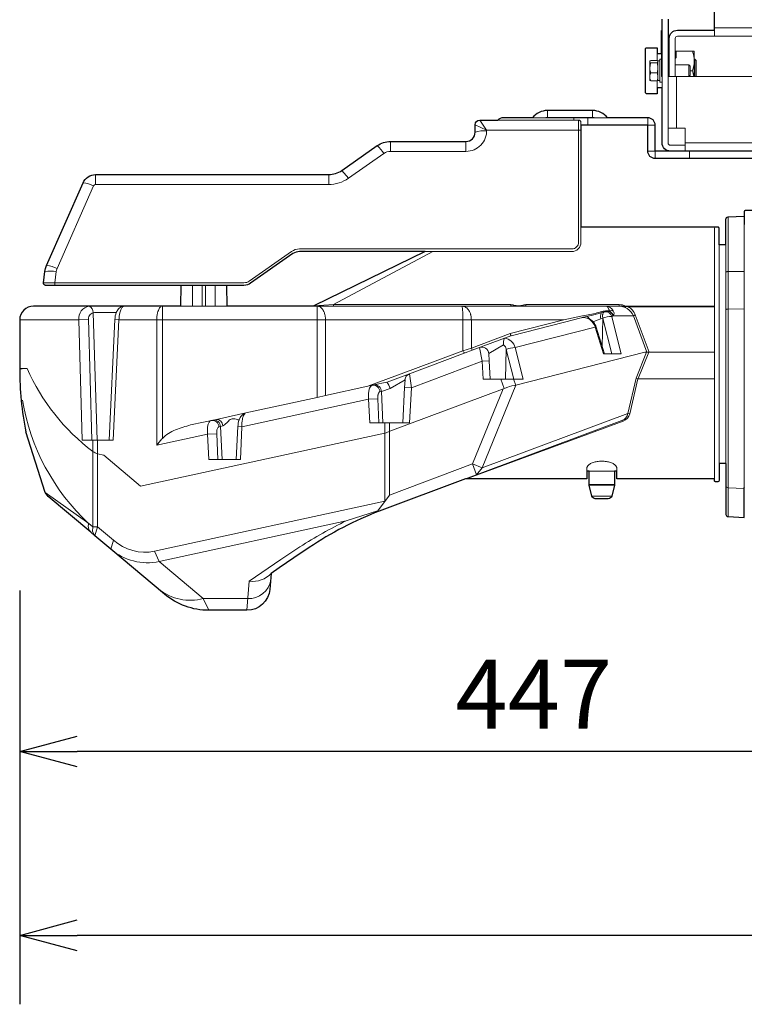
# Model space of a CAD drawing. Extents: x 1000 to 27000, y 2500 to 40000.
# Drawn here: x 14058 to 17210, y 30228 to 34512 of the extents above; entities that cross this region are included whole.
import ezdxf
from ezdxf.enums import TextEntityAlignment as Align

# ---------------------------------------------------------------- set-up
doc = ezdxf.new("R2010")
doc.units = 0
doc.header["$LTSCALE"] = 400
doc.header["$MEASUREMENT"] = 0
doc.layers.get('0').update_dxf_attribs({"linetype": 'CONTINUOUS'})
doc.layers.add('SUGATA', color=7, linetype='CONTINUOUS')
doc.layers.add('SUNPO', color=1, linetype='CONTINUOUS')
doc.styles.get("Standard").update_dxf_attribs({"font": 'SIMPLEX', "bigfont": 'BIGFONT'})

# ---------------------------------------------------------------- blocks, each defined once
blk = doc.blocks.new('CP-WU8600WJ_HAS-404U_SET_FL-710')
at = {"layer": 'SUGATA', "color": 3, "lineweight": 9}
for p, q in [((7352, -4985), (7352, -4735)), ((10480, -4724), (7580, -4724)), ((7580, -4734), (7580, -4760)), ((7330, -4835), (7330, -4866)), ((7381, -4935), (7381, -4810)), ((7383, -4810), (7383, -4935)), ((7302.5, -4875.8), (7330.5, -4875.8)), ((7334, -4950.2), (7334, -4869.8)), ((7342, -4867.5), (7342, -4952.5)), ((7414, -4845), (7409, -4845)), ((7492, -4860), (7492, -4935)), ((7495, -4860), (7495, -4935)), ((7330.5, -4919.8), (7302.5, -4919.8)), ((7381, -4887.5), (7383, -4887.5)), ((7484.1, -4910), (7474, -4910)), ((7330, -4985), (7330, -4954)), ((7415, -5160), (7415, -4935)), ((7114.5, -5115), (6788, -5115)), ((6968.9, -5125), (6968.9, -5115)), ((7028.9, -5147), (7028.9, -5115)), ((6588.9, -5168), (6539, -5144.9)), ((6170.5, -5218), (6170.5, -5261)), ((6498.9, -5261), (6498.9, -5218)), ((8048.9, -5224), (7452, -5224)), ((7472, -5292), (7472, -5260)), ((5987.8, -5377.9), (5959.1, -5343.9)), ((4888.1, -5362), (4888.1, -5405)), ((5901.8, -5362), (5901.8, -5405)), ((7639.5, -5780.9), (7639.5, -5546.2)), ((7639.5, -6850.3), (7639.5, -5546.2)), ((7580, -5595.3), (7580, -6685)), ((7709.5, -5578.5), (7709.5, -6723.6)), ((7600, -6619.5), (7600, -5667)), ((7630, -5667), (7630, -6619.5)), ((7639.5, -5783.8), (7709.5, -5783.1)), ((5178.4, -5934), (5178.4, -6510)), ((5460.7, -5934), (5257.2, -5934)), ((5851.6, -5934), (5851.6, -6331.3)), ((7204.5, -5934), (7204.5, -5936.7)), ((7204.5, -5936.7), (7580, -5936.7)), ((7709.5, -5946.2), (7639.5, -5947.3)), ((4877.8, -5963), (4894, -6517)), ((4946.3, -6517), (4971.4, -5992.6)), ((5888, -6323.4), (5888, -5994)), ((7286.3, -6135), (7227.3, -5975.8)), ((7295.6, -6135), (7235.4, -5972.8)), ((7101.2, -6142), (7065.7, -6026.1)), ((6695.4, -6063.1), (6691.9, -6053.7)), ((6691.9, -6053.7), (6694.4, -6063.4)), ((4568.7, -6205), (4589.6, -6205)), ((6665.3, -6292.8), (6650.1, -6252)), ((6715.7, -6278.4), (6705.9, -6252)), ((6232, -6287.6), (6233.8, -6255)), ((6120.2, -6442), (6115.1, -6337)), ((6137.8, -6442), (6131.2, -6305.4)), ((7212.2, -6399.6), (7203.8, -6400.9)), ((5437.8, -6602), (5430.9, -6458.2)), ((5506.7, -6457.4), (5499.7, -6602)), ((6165.8, -6756.3), (6165.8, -6442)), ((5420, -6602), (5414.6, -6489.8)), ((7024.9, -6651.9), (7024.9, -6638.7)), ((7154.9, -6651.9), (7154.9, -6638.7)), ((7144.9, -6652), (7034.9, -6652)), ((7144.9, -6710.2), (7034.9, -6710.2)), ((7144.5, -6713.8), (7035.4, -6713.8)), ((7709.5, -6727.1), (7639.5, -6724.4)), ((7132.8, -6760.6), (7047.1, -6760.6)), ((5550, -7206.2), (5356.3, -7206.2))]:
    blk.add_line(p, q, dxfattribs=at)
at = {"layer": 'SUGATA', "color": 2, "lineweight": -3}
for p, q in [((7049.4, -5083), (6853.2, -5083)), ((6788, -5115), (6660.9, -5115))]:
    blk.add_line(p, q, dxfattribs=at)
at = {"layer": 'SUGATA', "color": 2}
for points in [[(7989.4, -5260), (7388, -5260, -0.414214), (7352, -5224), (7352, -4985), (7330, -4985), (7330, -5010), (7285, -5010, -0.414214), (7280, -5005), (7280, -4815, -0.414311), (7285, -4810), (7330, -4810), (7330, -4835), (7350, -4835), (7350, -4735), (7352, -4735), (7352, -4685)], [(7378, -4685), (7378, -4777.8), (7381, -4777.8), (7381, -4810), (7383, -4810), (7383, -4770, -0.414214), (7419, -4734), (7580, -4734), (7580, -4508)], [(7630, -6619.5), (7630, -6840.3, 0.39896), (7639.5, -6850.3), (7709.5, -6854), (7709.5, -6723.6), (7710, -6724.4)], [(7630, -5667), (7630, -5556.2, -0.39896), (7639.5, -5546.2), (7709.5, -5542.5), (7709.5, -5578.5), (7710, -5578.5), (7710, -5522, -0.414213), (7715, -5517), (7806.2, -5517, 0.339454), (7811, -5513.3), (7859.6, -5331.8, -0.339454), (7878.9, -5317), (7902.9, -5317, 0.198912), (7906.5, -5315.5), (7928.5, -5293.5, -0.198912), (7932.1, -5292), (7987.7, -5292)]]:
    blk.add_lwpolyline(points, format="xyb", dxfattribs=at)
at = {"layer": 'SUGATA', "color": 3, "lineweight": 9}
for points in [[(7452, -5234), (7388, -5234, -0.414214), (7378, -5224), (7378, -4777.8)], [(10651, -4935), (10651, -4770, 0.414214), (10641, -4760), (7419, -4760, 0.414214), (7409, -4770), (7409, -4935)], [(6988.9, -5125), (6988.9, -5655.6, -0.414214), (6958.9, -5685.6), (5774.7, -5685.6, 0.153915), (5740.2, -5696.5), (5556.1, -5825.4, -0.153915), (5533.2, -5832.6), (4660.6, -5832.6)], [(6998.9, -5147), (6998.9, -5135, 0.414195), (6988.9, -5125), (6637.7, -5125)], [(6498.9, -5261), (6170.5, -5261, 0.153915), (6141.8, -5270.1), (5987.8, -5377.9, -0.153915), (5901.8, -5405), (4888.1, -5405, 0.297445), (4879, -5411), (4720.6, -5771), (4718.3, -5777.5), (4716.9, -5784.2), (4710.1, -5832.6), (4710.1, -5844)], [(6998.9, -5590.3), (6998.9, -5657, -0.414214), (6958.9, -5697), (6321.4, -5697)], [(4977.7, -5962.4), (4883.3, -5962.4, 0.422548), (4856.4, -5990.2), (4871.3, -6517)], [(7294.8, -6135), (7248.5, -6249.3), (7247.7, -6249.3), (7247.1, -6251), (7211.6, -6402.5, -0.252211), (7183.3, -6434.4), (6500.9, -6685)]]:
    blk.add_lwpolyline(points, format="xyb", dxfattribs=at)
for points in [[(7350, -4835), (7350, -4935), (7352, -4935)], [(7500, -4935), (7500, -4865), (7495, -4860), (7492, -4860), (7492, -4825), (7409, -4825)], [(7414, -4825), (7414, -4852.6), (7409, -4856.6)], [(7350, -4860), (7342, -4860), (7342, -4867.5), (7334, -4867.5), (7334, -4869.8), (7333.6, -4869.1), (7332.6, -4867.8), (7330.5, -4866), (7302.5, -4866), (7300.8, -4867.4), (7299.4, -4869.1), (7299, -4869.8), (7299, -4950.2), (7299.4, -4950.9), (7300.8, -4952.6), (7302.5, -4954), (7330.5, -4954), (7332.2, -4952.6), (7333.6, -4950.9), (7334, -4950.2), (7334, -4952.5), (7342, -4952.5), (7342, -4960), (7352, -4960)], [(7409, -4885), (7469, -4885), (7474, -4890), (7474, -4930), (7469, -4935), (7469, -4885)], [(10679, -4935), (7379, -4935), (7379, -5160), (7452, -5160), (7452, -5260)], [(6853.2, -5083), (6853.2, -5113), (7049.4, -5113), (7049.4, -5083)], [(6559.2, -5125), (6588.9, -5168), (6998.9, -5168)], [(7322, -5147), (7290, -5147), (7290, -5115)], [(7322, -5292), (7322, -5260), (7290, -5260)], [(5922.7, -5934), (5922.7, -5927.9), (6354.4, -5697)], [(5309.4, -5844), (5309.4, -5934)], [(5351.9, -5844), (5351.9, -5934)], [(5365.9, -5934), (5365.9, -5844)], [(5408.5, -5844), (5408.5, -5934)], [(5833.2, -5934), (7164.7, -5934), (7180.3, -5934.9), (7194.2, -5934), (7580, -5934)], [(6694, -5934), (6694, -5927.9), (5922.7, -5927.9), (5880.1, -5930.6), (5837.6, -5933)], [(6486, -6128.4), (6486, -5994), (6485.4, -5963.7), (6481.8, -5934)], [(7164.7, -5934), (7164.7, -5927.9), (6759.9, -5927.9), (6759.9, -5934)], [(4856.4, -5992.4), (4814.4, -5994), (4557.7, -5994)], [(4814.4, -5994), (4829.5, -6517), (4964.2, -6517), (4989.2, -5994)], [(4971.4, -5992.6), (4989.2, -5994), (6925.4, -5994)], [(5414.6, -6489.8), (5375.1, -6491.4), (5154.2, -6539.6), (5154.2, -5994)], [(7022.8, -5973.5), (7006.5, -5976.2), (6925.4, -5994), (6691.9, -6053.7), (6522.4, -6117.1), (6486, -6128.4), (6279.1, -6205.8), (6072.1, -6283.2), (5888, -6323.4), (5851.6, -6331.3), (5541.1, -6399.1), (5413.2, -6426.9), (5301.3, -6451.4)], [(6072.1, -6283.2), (6098.6, -6277.4), (6154.6, -6265.2), (6155.9, -6264.8), (6253.2, -6228.4), (6495.6, -6137.8), (6525.9, -6126.4), (6694.4, -6063.4), (6695.4, -6063.1), (6927.9, -6003.7), (6999.4, -5985.4), (7008.9, -5983), (7024.2, -5979.8), (7055.8, -5972.3), (7087.1, -5963.4), (7097.8, -5960.2), (7102.6, -5959)], [(6075.6, -6338.6), (6080.5, -6442), (6254, -6442), (6262, -6289.2), (6569.8, -6174.1), (6573.9, -6252), (6747.5, -6252), (6713, -6114.9), (7061.5, -6025.8), (7097.1, -6142), (7174, -6142), (7133.4, -5980.7), (7133.1, -5979.4), (7138, -5978.1), (7141.1, -5975.8)], [(6525.9, -6126.4), (6522.4, -6117.1), (6522.4, -5994)], [(7094.5, -5988.3), (7094.3, -5986.9), (7086.1, -5990.1), (7069.3, -5995.9), (7052.9, -6002.9)], [(7133.2, -6142), (7094.5, -5988.3), (7091.4, -6110.2)], [(7235.4, -5972.8), (7227.3, -5975.8), (7141.1, -5975.8), (7138.2, -5971), (7134.5, -5966.9)], [(6599.8, -6172.5), (6569.8, -6174.1), (6557.7, -6114.6)], [(6603.9, -6252), (6599.8, -6172.5), (6598.1, -6141.1), (6662.6, -6102.9)], [(6706.7, -6252), (6674, -6122.4), (6673.9, -6121.9), (6670.6, -6252)], [(7580, -6135), (7276.7, -6135), (6715.7, -6278.4), (6709.4, -6279.7), (6699.1, -6281), (6688.2, -6284.3), (6681.2, -6286.9), (6657.7, -6295.6), (6168.1, -6478.8), (6151.3, -6485.1), (6145.5, -6486.3), (5083.8, -6717.9), (4923.4, -6583.3), (4896.6, -6576.5)], [(7285, -6135), (7239.2, -6247.8), (7203.8, -6400.9), (6569.9, -6638), (6545.3, -6667.7), (6527.8, -6620.9), (6660.1, -6294.8)], [(6223.9, -6442), (6232, -6287.6), (6262, -6289.2), (6253.2, -6228.4)], [(7580, -6251.2), (7248.5, -6251.2), (7247.1, -6251), (7239.2, -6247.8)], [(6715.9, -6278.4), (6569.9, -6638), (6527.8, -6620.9), (6165.8, -6756.3), (6116.2, -6824.4), (6114.3, -6825.3), (5978.4, -6868.2), (5165, -7045.7), (5144.7, -7000.8), (6145.5, -6782.5), (6145.5, -6442)], [(6124.8, -6306.8), (6131.2, -6305.4), (6169.2, -6292.4), (6233.8, -6255)], [(5506.7, -6457.4), (5524.5, -6458.8), (6075.6, -6338.6), (6115.1, -6337)], [(5375.1, -6491.4), (5380.4, -6602), (5517.6, -6602), (5524.5, -6458.8)], [(5441.1, -6454.7), (5430.9, -6458.2), (5424.2, -6459.6)], [(7180.6, -6435.4), (7177.1, -6431.4), (6497.4, -6685.6)], [(4884.6, -6933), (4874.9, -6915.3), (4876.3, -6894.7), (4876.3, -6517)], [(4884.6, -6933), (4896.6, -6894.7), (4896.6, -6517)], [(4953.7, -6991), (4965.6, -6952.7), (4896.6, -6894.7), (4876.3, -6894.7), (4857.7, -6879.5), (4668.5, -6744.9)], [(5546.4, -7257.8), (5556.5, -7131.3), (5693.5, -7036.4), (5776.3, -6981.7)], [(5380.9, -7257.8), (5356.3, -7206.2), (5165, -7045.7)]]:
    blk.add_lwpolyline(points, dxfattribs=at)
at = {"layer": 'SUGATA', "color": 2, "lineweight": -3}
for points in [[(6321.4, -5697), (5774.7, -5697, 0.153915), (5746, -5706), (5561.9, -5835, -0.153915), (5533.2, -5844), (4670.5, -5844, -0.455726), (4660.6, -5832.6), (4667.4, -5784.2), (4670.2, -5770.8), (4674.8, -5757.9), (4833.2, -5397.8, -0.297445), (4888.1, -5362), (5901.8, -5362, 0.153915), (5959.1, -5343.9), (6113.1, -5236.1, -0.153915), (6170.5, -5218), (6498.9, -5218, 0.414214), (6538.9, -5178), (6538.9, -5145, -0.414129), (6558.9, -5125), (6637.7, -5125)], [(7388, -5260), (7322, -5260), (7322, -5147, 0.414214), (7290, -5115), (7114.5, -5115)], [(7987.7, -5292), (7322, -5292, -0.414214), (7290, -5260), (7290, -5147), (6998.9, -5147)], [(7630, -5667), (7600, -5667), (7600, -5595.3, 0.414214), (7595, -5590.3), (6998.9, -5590.3)], [(5258.8, -5844), (5257.2, -5934), (4617.7, -5934, 0.414214), (4557.7, -5994), (4557.7, -6205), (4568.7, -6205), (4568.7, -6207), (4557.7, -6207)], [(5817.2, -6984.5), (5750.5, -7028.9), (5686.9, -7072.9), (5652, -7097.1), (5646, -7166.5, -0.388866), (5546.4, -7257.8), (5380.9, -7257.8, -0.176327), (5188, -7187.6), (4953.7, -6991), (4884.7, -6933), (4866.5, -6917.8), (4682.2, -6763.1), (4668.5, -6744.9), (4584.8, -6481.8)], [(7630, -6619.5), (7600, -6619.5), (7600, -6693.4, -0.414214), (7595, -6698.4), (7585, -6698.4, -0.414214), (7580, -6693.4), (7580, -6685), (7154.9, -6685), (7154.9, -6652), (7144.9, -6652), (7144.9, -6710.2, -0.061321), (7144.5, -6713.8), (7132.8, -6760.6, -0.344151), (7118.2, -6772), (7061.7, -6772, -0.344151), (7047.1, -6760.6), (7035.4, -6713.8, -0.061321), (7034.9, -6710.2), (7034.9, -6652), (7024.9, -6652), (7024.9, -6685), (6500.9, -6685), (6497.4, -6685.6), (6121.5, -6826.2)]]:
    blk.add_lwpolyline(points, format="xyb", dxfattribs=at)
for points in [[(6998.9, -5147), (6998.9, -5590.3)], [(6321.4, -5697), (5837.6, -5933), (5833.2, -5934), (5460.7, -5934), (5459.1, -5844)]]:
    blk.add_lwpolyline(points, dxfattribs=at)
at = {"layer": 'SUGATA', "color": 3, "lineweight": 9}
for centre, radius, start, end in [((7368.9, -4867.5), 122.8, 339.7446, 20.2554), ((7307.1, -4868.4), 8.77, 202.4303, 238.0413), ((7377.9, -4899.6), 79, 162.5155, 176.049), ((7325.9, -4868.4), 8.77, 301.9585, 337.5699), ((7255.1, -4899.6), 79.1, 3.9551, 17.4804), ((7377.9, -4896.1), 79.1, 183.9551, 197.4804), ((7348.1, -4938.5), 49.3, 157.7763, 174.8196), ((7255.1, -4896.1), 79, 342.5155, 356.049), ((7284.7, -4938.5), 49.5, 5.2016, 22.2025), ((7339.4, -4959.3), 152.9, 9.1462, 18.8128), ((7348.3, -4935.3), 49.5, 185.2016, 202.2025), ((7284.9, -4935.3), 49.3, 337.7763, 354.8196), ((6853.2, -5163), 50, 90, 106.2602), ((7049.4, -5163), 50, 73.7398, 90), ((6498.9, -5171), 90.1, 270.0213, 1.8571), ((6581.4, -5298.5), 127.7, 86.5949, 109.418), ((5987.4, -5371.2), 184.5, 33.2259, 47.0707), ((4821.4, -5524.8), 127.5, 63.1777, 84.7132), ((7585, -5595.3), 5, 90, 180), ((4691.8, -5908.7), 127, 78.6167, 101.0944), ((4663.1, -5884.8), 127.5, 63.1777, 84.7132), ((4870.7, -5989.5), 56.5, 100.8069, 184.5815), ((4843.6, -5964), 34.3, 2.338, 61.0919), ((6671.5, -5915.8), 38.2, 331.6522, 338.1917), ((6782.2, -5915.9), 38, 201.7969, 208.4283), ((7105.3, -5971.9), 38, 26.4332, 85.8905), ((7131.1, -5980.6), 26.8, 72.3477, 107.6419), ((7161.7, -6006.5), 72.4, 25.0481, 90.4163), ((7167, -5990.8), 63, 64.3959, 92.0516), ((7168.4, -5998.9), 71.9, 21.3, 59.8942), ((7011.7, -6035.3), 51.4, 61.3429, 100.5437), ((7008.5, -6035.5), 51.6, 42.4605, 89.4175), ((7017.6, -5999.9), 21.2, 27.5148, 71.8709), ((7007.4, -6043.7), 60.9, 16.7928, 61.5678), ((7125.2, -5978.2), 40.9, 158.883, 197.0332), ((7137, -6103.6), 124.3, 91.8237, 110.1146), ((7105.9, -5987.1), 28.3, 15.9212, 96.5444), ((7121.8, -5967), 21.2, 335.5384, 34.4977), ((6999.7, -6045.5), 64.9, 17.7059, 43.7556), ((7063.1, -6032.5), 6.88, 67.9024, 103.511), ((6719.5, -6095.6), 57.4, 157.8583, 187.3093), ((6659.7, -6128.6), 55, 14.3871, 82.9812), ((6568.2, -6142.7), 30, 3.0021, 110.5058), ((6649.5, -6123.5), 24.5, 3.7456, 57.5522), ((6716.6, -6238.4), 123.6, 91.6996, 110.1608), ((6497.2, -6127), 11.3, 187.0407, 256.608), ((5430.5, -5833.5), 919.3, 203.8344, 232.9279), ((6263.7, -6256.5), 30, 110.5137, 177), ((6095.6, -6307.8), 29.2, 1.8943, 97.2145), ((6102, -6306.5), 29.2, 2.0105, 96.7066), ((6100.3, -6311.4), 71.5, 15.4024, 40.2), ((5495.2, -6192.8), 937.1, 189.224, 227.1283), ((7165.8, -6394.6), 38.5, 286.9402, 350.5735), ((5395, -6460.8), 29.3, 2.2668, 98.9669), ((5401.7, -6459.4), 29.3, 2.2668, 98.9676), ((5412.7, -6455.3), 28.4, 1.2921, 89.0426), ((4909, -6523.4), 54.5, 233.1445, 256.8031), ((4892.1, -6891.7), 36.5, 160.4923, 225.5804), ((6909.6, -8764.1), 2112.2, 116.1585, 122.4477), ((5103.7, -6796.2), 208.7, 228.5635, 281.3338), ((5114.2, -6806.5), 244.5, 228.9734, 281.9885), ((5571, -7021.4), 110.9, 262.4822, 316.9412), ((5556.1, -7112), 94.4, 266.2897, 351.9139), ((5298.8, -6995.2), 218.7, 231.7612, 285.2365)]:
    blk.add_arc(centre, radius, start, end, dxfattribs=at)
at = {"layer": 'SUGATA', "color": 2, "lineweight": -3}
for centre, radius, start, end in [((6853.9, -5166.9), 83.9, 90.524, 141.8032), ((7048.6, -5166.9), 83.9, 38.1968, 89.476), ((6660.9, -5147), 32, 90, 136.5114), ((5875.7, -6215.8), 1318, 179.6162, 191.6415), ((6672.3, -8256.5), 1532.7, 111.061, 123.911)]:
    blk.add_arc(centre, radius, start, end, dxfattribs=at)
at = {"layer": 'SUGATA', "color": 3, "lineweight": 9}
for points, knots in [([(7639.5, -5783.8), (7638.4, -5783.9), (7636.5, -5783.9), (7634, -5784.3), (7632.2, -5784.7), (7631.2, -5785.3), (7630.7, -5785.7), (7630.3, -5786.2), (7630.1, -5786.7), (7630, -5787.1), (7630, -5787.3), (7630, -5787.4)], [0, 0, 0, 0, 3.200366, 5.595919, 7.745792, 8.6417, 9.102812, 9.75597, 10.458799, 10.732024, 10.984181, 10.984181, 10.984181, 10.984181]), ([(4971.4, -5992.6), (4972.6, -5982.2), (4974.6, -5965.6), (4986.2, -5946.8), (4999.2, -5936.2), (5009.3, -5934.7), (5014.1, -5934), (5014.1, -5934), (5014.2, -5934), (5014.2, -5934)], [0, 0, 0, 0, 3.079251, 4.932601, 6.506036, 7.93787, 7.93787, 7.93787, 7.951693, 7.951693, 7.951693, 7.951693]), ([(4989.2, -5994), (4990.1, -5983.6), (4991.4, -5966.7), (4998.7, -5947), (5006.6, -5935.9), (5012.5, -5934.4), (5014.1, -5934), (5014.1, -5934), (5014.2, -5934), (5014.2, -5934)], [0, 0, 0, 0, 3.099106, 5.035107, 6.375338, 6.845928, 6.845928, 6.845928, 6.853967, 6.853967, 6.853967, 6.853967]), ([(5154.2, -5994), (5154.2, -5984.4), (5154.3, -5969), (5165.5, -5942), (5166.8, -5941.2), (5170.4, -5937.7), (5172.2, -5936), (5174.3, -5935.3), (5176.4, -5934.7), (5178.4, -5934)], [0, 0, 0, 0, 3.079251, 4.932601, 6.506036, 7.93787, 7.93787, 7.93787, 7.951693, 7.951693, 7.951693, 7.951693]), ([(5888, -5994), (5887.7, -5987.8), (5887.3, -5979.7), (5884.5, -5967.5), (5881.4, -5958.6), (5875.9, -5948.8), (5869.7, -5941.4), (5863, -5936.7), (5857.8, -5934.7), (5854.8, -5934.2), (5852.9, -5934), (5852, -5934), (5851.6, -5934)], [0, 0, 0, 0, 18.581342, 24.182747, 37.546472, 46.782921, 57.764533, 66.202321, 71.077756, 74.283778, 75.368401, 76.762563, 76.762563, 76.762563, 76.762563]), ([(6522.4, -5994), (6522.3, -5987.8), (6522.1, -5979.6), (6518.3, -5967.7), (6515.2, -5958.9), (6509.4, -5949.5), (6503.2, -5942.5), (6496.7, -5937.9), (6491.8, -5935.8), (6489, -5934.9), (6485.8, -5934.2), (6483.6, -5934.1), (6481.8, -5934)], [0, 0, 0, 0, 18.581342, 24.172474, 37.424721, 46.50831, 57.19509, 65.332268, 70.027921, 73.129458, 74.183574, 79.681878, 79.681878, 79.681878, 79.681878]), ([(6759.9, -5927.9), (6757.7, -5927.9), (6753.2, -5928.1), (6742.6, -5931.5), (6727, -5933.5), (6711.3, -5931.5), (6700.7, -5928.1), (6696.2, -5927.9), (6694, -5927.9)], [0, 0, 0, 0, 6.606907, 13.21436, 33.329353, 53.445174, 60.053046, 66.660366, 66.660366, 66.660366, 66.660366]), ([(7022.8, -5973.5), (7033.1, -5971.7), (7053.8, -5968.2), (7075.9, -5962.1), (7089.7, -5958.1), (7095.1, -5956.8), (7102.3, -5955.2), (7109.7, -5954.1), (7117.4, -5954), (7121.2, -5954.6), (7123, -5955)], [0, 0, 0, 0, 31.446619, 62.897667, 68.680723, 74.463378, 79.436586, 90.924842, 96.895912, 102.437381, 102.437381, 102.437381, 102.437381]), ([(7123, -5955), (7122.7, -5953.9), (7122.1, -5951.9), (7120.6, -5947.6), (7118.1, -5942.2), (7114.2, -5935.8), (7109.8, -5934.5), (7108, -5934)], [0, 0, 0, 0, 3.451102, 6.203016, 13.635218, 21.551182, 27.113424, 27.113424, 27.113424, 27.113424]), ([(7204.5, -5936.7), (7203.9, -5936.5), (7202.7, -5936.3), (7200.4, -5936), (7197.9, -5936.2), (7195, -5936.5), (7191.6, -5936.8), (7188.1, -5936.7), (7184.3, -5936.3), (7180.4, -5935.7), (7176.6, -5935.2), (7173.2, -5934.8), (7170.7, -5934.6), (7168.8, -5934.4), (7167.7, -5934.3), (7167.3, -5934.3)], [0, 0, 0, 0, 1.831238, 3.818958, 6.704552, 9.481816, 12.46831, 16.993026, 20.067159, 23.754646, 28.769671, 31.759841, 33.847918, 36.307343, 37.441982, 37.441982, 37.441982, 37.441982]), ([(7639.5, -5947.3), (7637.7, -5947.4), (7635.1, -5947.5), (7632.4, -5948.3), (7631.1, -5948.8), (7630.6, -5949.2), (7630.3, -5949.5), (7630.1, -5949.8), (7630, -5950.1), (7630, -5950.2)], [0, 0, 0, 0, 5.208694, 7.812639, 8.462288, 9.385544, 9.692808, 9.892252, 10.410832, 10.410832, 10.410832, 10.410832]), ([(7101.2, -5959.4), (7099.9, -5960), (7097.3, -5961.4), (7095.2, -5965.4), (7094.1, -5969.3), (7093.4, -5974), (7093.3, -5979.7), (7094, -5984.4), (7094.3, -5986.9)], [0, 0, 0, 0, 4.252817, 8.50689, 13.189645, 16.203457, 22.768019, 30.329818, 30.329818, 30.329818, 30.329818]), ([(7138, -5978.1), (7136.8, -5973.8), (7134.9, -5966.1), (7126.5, -5959.2), (7119, -5957.4), (7113.3, -5957.3), (7108, -5957.8), (7104.7, -5958.6), (7102.7, -5959)], [0, 0, 0, 0, 13.107207, 23.109058, 30.655088, 36.116963, 40.170978, 46.352279, 46.352279, 46.352279, 46.352279]), ([(7123, -5955), (7125.3, -5956.6), (7129.8, -5959.9), (7134.4, -5966), (7137, -5972.3), (7137.6, -5976.2), (7138, -5978.1)], [0, 0, 0, 0, 8.354046, 16.704912, 22.596321, 28.490729, 28.490729, 28.490729, 28.490729]), ([(6075.6, -6338.6), (6075.3, -6335.2), (6074.7, -6329), (6074.6, -6318.1), (6075.5, -6305.6), (6078.5, -6292.6), (6083.5, -6283.3), (6088.4, -6279.8), (6090.5, -6279.2), (6091, -6279.1)], [0, 0, 0, 0, 10.065184, 18.816046, 32.57972, 47.595447, 58.666527, 63.495298, 65.02399, 65.02399, 65.02399, 65.02399]), ([(6124.8, -6306.8), (6123.6, -6307.4), (6120.8, -6308.8), (6118.1, -6313.9), (6116.4, -6319.2), (6115.5, -6324.7), (6115.1, -6329), (6115, -6333.2), (6115.1, -6335.7), (6115.1, -6337)], [0, 0, 0, 0, 3.815149, 9.321289, 16.419204, 20.737493, 25.747352, 29.385724, 33.332833, 33.332833, 33.332833, 33.332833]), ([(5441.1, -6454.7), (5442.3, -6454.2), (5445.9, -6452.6), (5453.1, -6446.6), (5461, -6438.9), (5469.5, -6430.9), (5477.3, -6424.8), (5488.4, -6423.2), (5497.9, -6426.3), (5505.1, -6428.2), (5509.4, -6429), (5511.3, -6429.1), (5512.1, -6429.1)], [0, 0, 0, 0, 3.775255, 11.800657, 27.888047, 37.004428, 46.746818, 57.044332, 69.092765, 76.402926, 79.507308, 82.074303, 82.074303, 82.074303, 82.074303]), ([(5506.7, -6457.4), (5507.8, -6447.8), (5509.7, -6432.8), (5518.6, -6414.2), (5529.2, -6403.8), (5537.5, -6400.5), (5540.7, -6399.2)], [0, 0, 0, 0, 28.731927, 44.883275, 61.258531, 71.584383, 71.584383, 71.584383, 71.584383]), ([(5524.5, -6458.8), (5524.4, -6447.8), (5524.2, -6431.3), (5529.7, -6412.3), (5535.2, -6402.9), (5539.4, -6400.1), (5540.9, -6399.1)], [0, 0, 0, 0, 32.580296, 49.230154, 58.980005, 64.322792, 64.322792, 64.322792, 64.322792]), ([(5154.2, -6539.6), (5158.1, -6534.5), (5165.9, -6524.5), (5188.6, -6496.9), (5234.9, -6469.2), (5279.2, -6457.3), (5301.3, -6451.4)], [0, 0, 0, 0, 19.136542, 38.273011, 106.804927, 175.704148, 175.704148, 175.704148, 175.704148]), ([(5375.1, -6491.4), (5374.8, -6488), (5374.2, -6481.8), (5374, -6470.9), (5375, -6458.4), (5378, -6445.4), (5383, -6436.1), (5387.9, -6432.6), (5390, -6432), (5390.5, -6431.9)], [0, 0, 0, 0, 10.065184, 18.816046, 32.57972, 47.595447, 58.666527, 63.495298, 65.02399, 65.02399, 65.02399, 65.02399]), ([(5424.3, -6459.6), (5423.1, -6460.2), (5420.2, -6461.6), (5417.6, -6466.7), (5415.9, -6472), (5415, -6477.5), (5414.6, -6481.8), (5414.5, -6486), (5414.6, -6488.5), (5414.6, -6489.8)], [0, 0, 0, 0, 3.815149, 9.321289, 16.419204, 20.737493, 25.747352, 29.385724, 33.332833, 33.332833, 33.332833, 33.332833]), ([(7024.9, -6638.7), (7025.1, -6637.2), (7025.4, -6634.8), (7027, -6631.8), (7029.2, -6628.7), (7034.5, -6623.5), (7042.7, -6618.6), (7055.1, -6613.6), (7070.4, -6609.7), (7083.2, -6609.1), (7089.9, -6608.8)], [0, 0, 0, 0, 4.524629, 7.293506, 9.907994, 16.013779, 29.470492, 38.202549, 56.134288, 76.441847, 76.441847, 76.441847, 76.441847]), ([(7154.9, -6638.7), (7154.8, -6637.2), (7154.5, -6634.8), (7152.9, -6631.8), (7150.7, -6628.7), (7145.4, -6623.5), (7137.2, -6618.6), (7124.8, -6613.6), (7109.5, -6609.7), (7096.7, -6609.1), (7089.9, -6608.8)], [0, 0, 0, 0, 4.524629, 7.293506, 9.907994, 16.013779, 29.470492, 38.202549, 56.134288, 76.441847, 76.441847, 76.441847, 76.441847]), ([(7639.5, -6724.4), (7637.3, -6724), (7634.2, -6723.5), (7631.7, -6721.2), (7630.6, -6719.7), (7630.2, -6718.6), (7630, -6717.5), (7630, -6717.2), (7630, -6717)], [0, 0, 0, 0, 6.535049, 8.886711, 10.002268, 12.100147, 12.49718, 13.122474, 13.122474, 13.122474, 13.122474])]:
    blk.add_open_spline(points, degree=3, knots=knots, dxfattribs=at)
at = {"layer": 'SUNPO', "color": 1, "linetype": 'Continuous'}
for p, q in [((4558, -7172), (4558, -8972)), ((4558, -7872), (4808, -7805)), ((4558, -7872), (4808, -7872)), ((4808, -7939), (4558, -7872)), ((8780, -7872), (4808, -7872)), ((4558, -8672), (4808, -8605)), ((4558, -8672), (4808, -8672)), ((4808, -8739), (4558, -8672)), ((11750, -8672), (4808, -8672))]:
    blk.add_line(p, q, dxfattribs=at)
at = {"layer": 'SUNPO', "color": 4}
blk.add_text('447', height=300, dxfattribs=at).set_placement((6794, -7772), align=Align.CENTER)

msp = doc.modelspace()

# ---------------------------------------------------------------- block references
msp.add_blockref('CP-WU8600WJ_HAS-404U_SET_FL-710', (9500, 39200))

doc.saveas('drawing.dxf')
